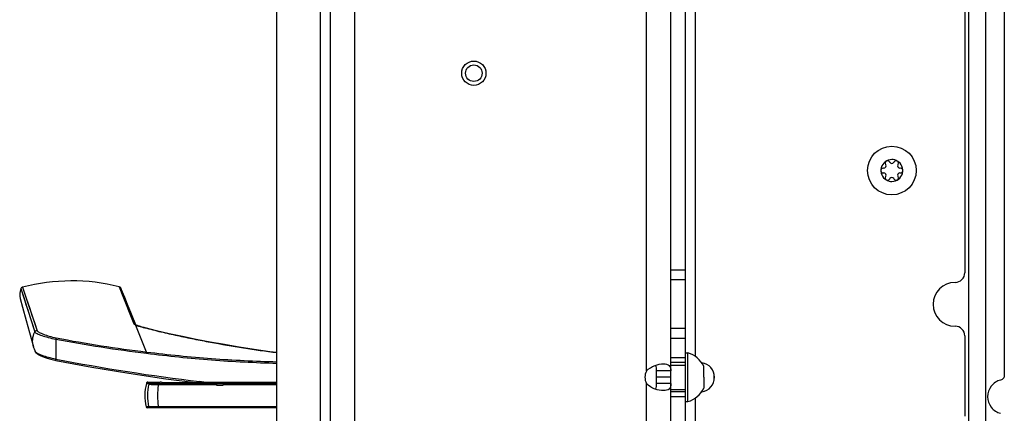
# Model space of a CAD drawing. Units: millimetres. Extents: x 0 to 420, y 0 to 297.
# Drawn here: x 139 to 159, y 157 to 165 of the extents above; entities that cross this region are included whole.
import ezdxf

# ---------------------------------------------------------------- set-up
doc = ezdxf.new("R2010")
doc.units = ezdxf.units.MM
doc.header["$LTSCALE"] = 23.1
doc.layers.get('0').update_dxf_attribs({"linetype": 'CONTINUOUS'})
for name, color, linetype in [('AUSFORMSCHRAEGEN', 7, 'CONTINUOUS'), ('AUTO_AXIS', 7, 'CONTINUOUS'), ('RUNDUNGEN', 7, 'CONTINUOUS')]:
    doc.layers.add(name, color=color, linetype=linetype)

msp = doc.modelspace()

# ---------------------------------------------------------------- linework, layer by layer
at = {"color": 9, "linetype": 'CONTINUOUS'}
for p, q in [((145.155, 157.123), (145.155, 208.123)), ((145.855, 156.823), (145.855, 208.123)), ((158.48, 205.636), (158.48, 145.925)), ((151.855, 158.252), (151.855, 205.195)), ((152.855, 204.892), (152.855, 158.555)), ((152.655, 160.323), (152.355, 160.323)), ((152.655, 158.923), (152.355, 158.923)), ((152.655, 158.523), (152.355, 158.523)), ((153.247, 158.055), (153.247, 158.191)), ((151.855, 157.123), (151.855, 157.995)), ((152.355, 158.123), (152.055, 158.123)), ((152.655, 157.723), (152.355, 157.723)), ((152.855, 157.692), (152.855, 157.123))]:
    msp.add_line(p, q, dxfattribs=at)
at = {"color": 7, "linetype": 'CONTINUOUS'}
for p, q in [((145.355, 156.823), (145.355, 208.123)), ((152.355, 157.123), (152.355, 208.123)), ((144.255, 157.123), (144.255, 207.873)), ((152.655, 157.123), (152.655, 206.323)), ((158.83, 205.635), (158.83, 145.587)), ((159.214, 166.485), (159.214, 158.162)), ((158.401, 166.34), (158.401, 160.273)), ((156.736, 162.423), (156.729, 162.423)), ((156.772, 162.497), (156.775, 162.491)), ((156.861, 162.541), (156.858, 162.547)), ((156.943, 162.547), (156.94, 162.541)), ((157.026, 162.491), (157.029, 162.497)), ((157.072, 162.423), (157.065, 162.423)), ((156.729, 162.323), (156.736, 162.323)), ((156.775, 162.256), (156.772, 162.25)), ((156.858, 162.2), (156.861, 162.206)), ((156.94, 162.206), (156.943, 162.2)), ((157.029, 162.25), (157.026, 162.256)), ((157.065, 162.323), (157.072, 162.323)), ((152.655, 160.123), (152.355, 160.123)), ((141.126, 159.76), (141.08, 159.875)), ((141.184, 159.617), (141.126, 159.76)), ((138.977, 159.739), (139.025, 159.564)), ((139.025, 159.564), (139.1, 159.292)), ((141.264, 159.417), (141.184, 159.617)), ((141.352, 159.201), (141.264, 159.417)), ((139.1, 159.292), (139.169, 159.041)), ((139.169, 159.041), (139.25, 158.745)), ((152.655, 159.123), (152.355, 159.123)), ((158.401, 158.973), (158.401, 157.323)), ((152.655, 158.623), (152.705, 158.623)), ((152.705, 157.623), (152.705, 158.623)), ((152.655, 158.423), (152.355, 158.423)), ((152.355, 158.373), (152.655, 158.373)), ((153.035, 158.236), (153.035, 158.348)), ((152.355, 158.252), (152.055, 158.252)), ((152.055, 158.252), (152.055, 157.995)), ((141.574, 158.003), (141.571, 157.994)), ((141.603, 158.025), (141.858, 158.025)), ((142.662, 158.025), (144.255, 158.025)), ((152.355, 157.995), (152.055, 157.995)), ((153.035, 158.123), (153.035, 157.898)), ((152.355, 157.873), (152.655, 157.873)), ((152.655, 157.823), (152.355, 157.823)), ((152.655, 157.623), (152.705, 157.623))]:
    msp.add_line(p, q, dxfattribs=at)
msp.add_lwpolyline([(139.25, 158.744), (139.253, 158.735), (139.263, 158.704), (139.275, 158.672), (139.283, 158.654)], dxfattribs=at)
for centre, radius in [((148.305, 164.373), 0.25), ((148.305, 164.373), 0.17), ((156.901, 162.373), 0.5)]:
    msp.add_circle(centre, radius, dxfattribs=at)
for centre, radius, start, end in [((156.901, 162.373), 0.225, 90, 240), ((156.726, 162.373), 0.05, 85.7398, 274.2602), ((156.736, 162.468), 0.0453, 270, 30), ((156.813, 162.525), 0.05, 25.7398, 214.2602), ((156.901, 162.564), 0.0453, 210, 330), ((156.901, 162.373), 0.225, 270, 60), ((157.065, 162.468), 0.0453, 150, 270), ((157.076, 162.373), 0.05, 265.7398, 94.2602), ((156.736, 162.278), 0.0453, 330, 90), ((156.901, 162.183), 0.0453, 30, 150), ((156.988, 162.222), 0.05, 205.7398, 34.2602), ((157.065, 162.278), 0.0453, 90, 210), ((158.201, 160.273), 0.2, 270, 360), ((158.201, 159.623), 0.45, 90, 270), ((158.201, 158.973), 0.2, 0, 90), ((152.568, 158.123), 0.518, 25.7207, 74.6681), ((152.955, 158.123), 0.3, 277.1272, 82.8728), ((152.098, 158.123), 0.275, 152.2105, 207.7895), ((142.54, 157.744), 1, 165.5225, 193.109), ((152.568, 158.123), 0.518, 285.3319, 334.2793)]:
    msp.add_arc(centre, radius, start, end, dxfattribs=at)
for points, knots in [([(151.855, 158.252), (151.9, 158.305), (152.02, 158.371), (152.148, 158.398), (152.208, 158.398)], [0, 0, 0, 0, 0.538269, 1, 1, 1, 1]), ([(152.04, 158.368), (152.048, 158.352), (152.054, 158.312), (152.055, 158.273), (152.055, 158.252)], [0, 0, 0, 0, 0.459598, 1, 1, 1, 1]), ([(152.208, 158.398), (152.248, 158.398), (152.315, 158.39), (152.354, 158.315), (152.355, 158.274), (152.355, 158.252)], [0, 0, 0, 0, 0.497074, 0.712109, 1, 1, 1, 1]), ([(159.214, 158.162), (159.214, 158.14), (159.199, 158.095), (159.159, 158.069), (159.137, 158.065)], [0, 0, 0, 0, 0.503345, 1, 1, 1, 1]), ([(152.208, 157.848), (152.148, 157.848), (152.02, 157.875), (151.9, 157.942), (151.855, 157.995)], [0, 0, 0, 0, 0.461731, 1, 1, 1, 1]), ([(152.055, 157.995), (152.055, 157.974), (152.054, 157.935), (152.048, 157.895), (152.04, 157.879)], [0, 0, 0, 0, 0.540402, 1, 1, 1, 1]), ([(152.355, 157.995), (152.355, 157.972), (152.354, 157.931), (152.315, 157.856), (152.248, 157.848), (152.208, 157.848)], [0, 0, 0, 0, 0.287891, 0.502926, 1, 1, 1, 1]), ([(159.137, 158.065), (159.064, 158.047), (158.923, 157.958), (158.871, 157.8), (158.871, 157.723)], [0, 0, 0, 0, 0.496655, 1, 1, 1, 1]), ([(158.871, 157.723), (158.871, 157.646), (158.923, 157.489), (159.064, 157.399), (159.137, 157.382)], [0, 0, 0, 0, 0.503345, 1, 1, 1, 1])]:
    msp.add_open_spline(points, degree=3, knots=knots, dxfattribs=at)
at = {"layer": 'AUSFORMSCHRAEGEN', "color": 9, "linetype": 'CONTINUOUS'}
for p, q in [((141.817, 157.995), (143.011, 157.995)), ((141.817, 157.972), (143.012, 157.972)), ((143.05, 158.018), (143.05, 157.988)), ((143.11, 158.018), (143.11, 157.988)), ((143.148, 157.972), (144.255, 157.972)), ((143.149, 157.995), (144.255, 157.995))]:
    msp.add_line(p, q, dxfattribs=at)
at = {"layer": 'AUSFORMSCHRAEGEN', "color": 7, "linetype": 'CONTINUOUS'}
for p, q in [((143.012, 157.972), (143.01, 158.016)), ((143.012, 157.972), (143.012, 157.963)), ((143.012, 157.963), (143.147, 157.963)), ((143.05, 158.018), (143.11, 158.018)), ((143.11, 157.988), (143.05, 157.988)), ((143.148, 157.972), (143.147, 157.963)), ((143.149, 158.016), (143.148, 157.972))]:
    msp.add_line(p, q, dxfattribs=at)
for points, knots in [([(143.01, 158.016), (143.01, 158.017), (143.012, 158.016), (143.015, 158.017), (143.023, 158.017), (143.035, 158.018), (143.045, 158.018), (143.05, 158.018)], [0, 0, 0, 0, 0.020107, 0.077026, 0.293532, 0.61761, 1, 1, 1, 1]), ([(143.05, 157.988), (143.042, 157.988), (143.029, 157.987), (143.016, 157.987), (143.012, 157.987)], [0, 0, 0, 0, 0.645763, 1, 1, 1, 1]), ([(143.11, 158.018), (143.115, 158.018), (143.124, 158.018), (143.136, 158.017), (143.145, 158.017), (143.148, 158.016), (143.149, 158.017), (143.149, 158.016)], [0, 0, 0, 0, 0.382363, 0.706432, 0.922947, 0.979878, 1, 1, 1, 1]), ([(143.142, 157.987), (143.14, 157.987), (143.129, 157.987), (143.118, 157.988), (143.11, 157.988)], [0, 0, 0, 0, 0.192227, 1, 1, 1, 1]), ([(143.148, 157.986), (143.148, 157.987), (143.145, 157.986), (143.143, 157.987), (143.142, 157.987)], [0, 0, 0, 0, 0.258884, 1, 1, 1, 1])]:
    msp.add_open_spline(points, degree=3, knots=knots, dxfattribs=at)
at = {"layer": 'AUTO_AXIS', "color": 7, "linetype": 'CONTINUOUS'}
msp.add_line((153.035, 158.123), (153.035, 158.236), dxfattribs=at)
for centre, radius, start, end in [((156.901, 162.373), 0.225, 60.0001, 90), ((156.988, 162.525), 0.05, 325.7398, 154.2602), ((156.813, 162.222), 0.05, 145.7398, 334.2602), ((156.901, 162.373), 0.225, 240.0001, 270)]:
    msp.add_arc(centre, radius, start, end, dxfattribs=at)
at = {"layer": 'RUNDUNGEN', "color": 9, "linetype": 'CONTINUOUS'}
for p, q in [((139.025, 159.973), (139.327, 159.08)), ((141.01, 159.984), (141.087, 159.793)), ((141.042, 159.958), (141.349, 159.204)), ((138.992, 159.945), (139.276, 159.054)), ((141.059, 159.861), (141.316, 159.223)), ((141.087, 159.793), (141.16, 159.61)), ((139.174, 159.373), (139.276, 159.054)), ((141.349, 159.204), (141.35, 159.201)), ((141.352, 159.195), (141.351, 159.197)), ((141.577, 158.642), (141.354, 159.188)), ((141.362, 159.193), (141.363, 159.192)), ((139.708, 158.908), (139.708, 158.497)), ((139.285, 158.651), (139.283, 158.654)), ((141.571, 157.994), (141.596, 157.994)), ((141.574, 158.003), (141.596, 157.994)), ((141.596, 157.994), (141.626, 157.98)), ((141.603, 158.025), (141.625, 158.016)), ((141.625, 158.016), (141.655, 158.003)), ((141.817, 157.995), (141.817, 157.972)), ((141.896, 158.012), (141.858, 158.025)), ((141.875, 158.019), (141.858, 158.025)), ((141.898, 158.011), (141.896, 158.012)), ((141.905, 158.01), (141.898, 158.011)), ((142.675, 158.008), (142.655, 158.008)), ((142.662, 158.025), (142.702, 158.012)), ((142.752, 158.025), (142.663, 158.036)), ((142.752, 158.025), (142.663, 158.035)), ((141.624, 157.517), (141.566, 157.517)), ((141.817, 157.494), (141.817, 157.517)), ((144.255, 157.517), (141.817, 157.517))]:
    msp.add_line(p, q, dxfattribs=at)
at = {"layer": 'RUNDUNGEN', "color": 7, "linetype": 'CONTINUOUS'}
for p, q in [((141.348, 159.203), (141.348, 159.203)), ((141.36, 159.196), (141.356, 159.198)), ((141.364, 159.194), (141.36, 159.196)), ((141.374, 159.19), (141.364, 159.194)), ((141.364, 159.194), (141.364, 159.194)), ((141.386, 159.185), (141.373, 159.19)), ((141.399, 159.181), (141.385, 159.186)), ((141.537, 159.141), (141.529, 159.143)), ((139.25, 158.744), (139.25, 158.745)), ((139.706, 158.469), (140.449, 158.331)), ((140.449, 158.331), (141.209, 158.205)), ((141.906, 158.01), (141.868, 158.024)), ((142.655, 158.008), (141.959, 158.008)), ((144.255, 157.494), (141.595, 157.494))]:
    msp.add_line(p, q, dxfattribs=at)
at = {"layer": 'RUNDUNGEN', "color": 9, "linetype": 'CONTINUOUS'}
for points in [[(139.025, 159.973), (139.052, 159.892), (139.074, 159.83), (139.101, 159.749), (139.135, 159.65), (139.174, 159.534), (139.219, 159.4), (139.27, 159.249), (139.327, 159.08)], [(138.992, 159.945), (139.018, 159.864), (139.038, 159.801), (139.063, 159.72), (139.095, 159.622), (139.132, 159.506), (139.174, 159.373)], [(141.16, 159.61), (141.258, 159.367), (141.316, 159.223)]]:
    msp.add_lwpolyline(points, dxfattribs=at)
at = {"layer": 'RUNDUNGEN', "color": 7, "linetype": 'CONTINUOUS'}
for points in [[(141.356, 159.198), (141.352, 159.2), (141.35, 159.202), (141.348, 159.203)], [(141.529, 159.143), (141.508, 159.149), (141.487, 159.154), (141.467, 159.16), (141.448, 159.165), (141.43, 159.171), (141.413, 159.176), (141.398, 159.181)], [(142.313, 158.959), (142.04, 159.018), (141.777, 159.08), (141.537, 159.141)], [(142.041, 159.018), (141.778, 159.08), (141.548, 159.138)], [(144.255, 158.63), (144.106, 158.649), (143.788, 158.694), (143.478, 158.742), (143.176, 158.793), (142.88, 158.847), (142.592, 158.902), (142.312, 158.96)], [(144.108, 158.649), (143.79, 158.694), (143.479, 158.742), (143.177, 158.793), (142.881, 158.846), (142.593, 158.902), (142.313, 158.959)], [(139.283, 158.654), (139.288, 158.644), (139.295, 158.636), (139.302, 158.628), (139.31, 158.62), (139.318, 158.613), (139.328, 158.606), (139.338, 158.599), (139.349, 158.592), (139.361, 158.585), (139.374, 158.578), (139.388, 158.571), (139.403, 158.564), (139.419, 158.557), (139.435, 158.55), (139.453, 158.542), (139.472, 158.535), (139.491, 158.528), (139.512, 158.52), (139.534, 158.513), (139.558, 158.506), (139.582, 158.499), (139.607, 158.492), (139.634, 158.485), (139.662, 158.478), (139.691, 158.472), (139.706, 158.469)], [(139.288, 158.645), (139.294, 158.636), (139.301, 158.628)], [(139.301, 158.628), (139.309, 158.621), (139.318, 158.613)], [(141.208, 158.205), (141.971, 158.093), (142.633, 158.009)], [(141.209, 158.205), (141.972, 158.093), (142.633, 158.009)], [(141.603, 158.025), (141.6, 158.025), (141.594, 158.024), (141.589, 158.022), (141.583, 158.018), (141.579, 158.013), (141.575, 158.007), (141.574, 158.003)], [(141.868, 158.024), (141.863, 158.025), (141.859, 158.025), (141.858, 158.025)], [(141.914, 158.01), (141.911, 158.01), (141.909, 158.01), (141.907, 158.01), (141.906, 158.01), (141.905, 158.011)], [(141.959, 158.008), (141.951, 158.008), (141.943, 158.008), (141.936, 158.008), (141.93, 158.009), (141.925, 158.009), (141.921, 158.009), (141.917, 158.009), (141.914, 158.01)], [(142.662, 158.025), (142.661, 158.025), (142.659, 158.025), (142.658, 158.025), (142.657, 158.025), (142.656, 158.025), (142.654, 158.024), (142.653, 158.024), (142.652, 158.023), (142.65, 158.023), (142.649, 158.022), (142.648, 158.022), (142.647, 158.021), (142.645, 158.02), (142.644, 158.019), (142.643, 158.018), (142.642, 158.017), (142.641, 158.016), (142.64, 158.015), (142.639, 158.014), (142.638, 158.013), (142.637, 158.012), (142.636, 158.01), (142.635, 158.009)], [(142.685, 158.009), (142.681, 158.009), (142.676, 158.008), (142.67, 158.008), (142.663, 158.008), (142.655, 158.008)], [(142.694, 158.01), (142.694, 158.01), (142.695, 158.01), (142.694, 158.01), (142.693, 158.01), (142.692, 158.01), (142.69, 158.009), (142.688, 158.009), (142.685, 158.009)]]:
    msp.add_lwpolyline(points, dxfattribs=at)
for centre, radius, start, end in [((139.037, 159.925), 0.05, 104.7285, 156.6633), ((140.038, 156.127), 3.977, 75.8538, 104.7562), ((140.998, 159.935), 0.05, 26.9324, 75.8667), ((140.127, 159.493), 1.027, 21.8383, 26.9293), ((139.277, 159.821), 0.311, 156.6358, 195.326), ((141.595, 157.524), 0.03, 193.109, 270)]:
    msp.add_arc(centre, radius, start, end, dxfattribs=at)
at = {"layer": 'RUNDUNGEN', "color": 9, "linetype": 'CONTINUOUS'}
for centre, radius, start, end in [((141.309, 159.176), 0.048, 33.7746, 43.6279), ((141.445, 159.403), 0.226, 243.8711, 245.383), ((141.483, 159.488), 0.319, 245.683, 247.7995), ((141.534, 159.614), 0.455, 247.8834, 249.454), ((145.004, 186.625), 28.219, 259.1838, 263.0157), ((144.892, 186.011), 27.569, 259.1767, 263.0945), ((147.443, 198.325), 40.572, 259.0098, 263.2344), ((141.625, 157.986), 0.03, 90.2333, 165.4674), ((143.227, 157.744), 1.428, 170.8004, 189.1388), ((141.959, 158.719), 0.711, 267.2289, 270.0002)]:
    msp.add_arc(centre, radius, start, end, dxfattribs=at)
for points, knots in [([(141.316, 159.223), (141.318, 159.219), (141.328, 159.209), (141.339, 159.203), (141.346, 159.2)], [0, 0, 0, 0, 0.380712, 1, 1, 1, 1]), ([(141.354, 159.192), (141.353, 159.192), (141.353, 159.193), (141.353, 159.194), (141.352, 159.195)], [0, 0, 0, 0, 0.480279, 1, 1, 1, 1]), ([(141.354, 159.188), (141.354, 159.189), (141.354, 159.19), (141.354, 159.191), (141.354, 159.192)], [0, 0, 0, 0, 0.510901, 1, 1, 1, 1]), ([(141.374, 159.188), (141.386, 159.183), (141.439, 159.165), (141.494, 159.151), (141.536, 159.141)], [0, 0, 0, 0, 0.221224, 1, 1, 1, 1]), ([(139.25, 158.745), (139.236, 158.795), (139.224, 158.902), (139.251, 159.008), (139.276, 159.054)], [0, 0, 0, 0, 0.50057, 1, 1, 1, 1]), ([(139.327, 159.08), (139.317, 159.082), (139.296, 159.078), (139.28, 159.063), (139.276, 159.054)], [0, 0, 0, 0, 0.500997, 1, 1, 1, 1]), ([(139.276, 159.054), (139.278, 159.048), (139.295, 159.035), (139.325, 159.018), (139.369, 159), (139.445, 158.972), (139.558, 158.938), (139.655, 158.916), (139.708, 158.908)], [0, 0, 0, 0, 0.048094, 0.125936, 0.229675, 0.353902, 0.651334, 1, 1, 1, 1]), ([(139.327, 159.08), (139.329, 159.073), (139.343, 159.06), (139.371, 159.044), (139.41, 159.025), (139.478, 158.998), (139.58, 158.964), (139.667, 158.942), (139.715, 158.933)], [0, 0, 0, 0, 0.050633, 0.129939, 0.234173, 0.358079, 0.65329, 1, 1, 1, 1]), ([(141.537, 159.141), (141.537, 159.141), (141.536, 159.141), (141.536, 159.141), (141.536, 159.141)], [0, 0, 0, 0, 0.326308, 1, 1, 1, 1]), ([(141.536, 159.141), (141.592, 159.127), (141.703, 159.098), (141.927, 159.042), (142.209, 158.98), (142.548, 158.91), (143, 158.822), (143.569, 158.724), (144.026, 158.659), (144.255, 158.63)], [0, 0, 0, 0, 0.06248, 0.124956, 0.24991, 0.374884, 0.499878, 0.749909, 1, 1, 1, 1]), ([(139.715, 158.933), (139.715, 158.932), (139.712, 158.923), (139.71, 158.915), (139.708, 158.908)], [0, 0, 0, 0, 0.139689, 1, 1, 1, 1]), ([(139.708, 158.497), (139.657, 158.506), (139.564, 158.526), (139.439, 158.565), (139.354, 158.601), (139.306, 158.63), (139.289, 158.644), (139.285, 158.651)], [0, 0, 0, 0, 0.338916, 0.629362, 0.858264, 0.942252, 1, 1, 1, 1]), ([(141.577, 158.642), (141.577, 158.641), (141.575, 158.632), (141.573, 158.623), (141.572, 158.616)], [0, 0, 0, 0, 0.148159, 1, 1, 1, 1]), ([(141.572, 158.616), (142.017, 158.561), (142.91, 158.468), (143.806, 158.424), (144.255, 158.412)], [0, 0, 0, 0, 0.499874, 1, 1, 1, 1]), ([(141.577, 158.642), (142.021, 158.588), (142.912, 158.497), (143.807, 158.454), (144.255, 158.443)], [0, 0, 0, 0, 0.499885, 1, 1, 1, 1]), ([(139.706, 158.469), (139.705, 158.469), (139.705, 158.473), (139.705, 158.477), (139.707, 158.487), (139.707, 158.493), (139.708, 158.497)], [0, 0, 0, 0, 0.076408, 0.27803, 0.593923, 1, 1, 1, 1]), ([(141.626, 157.98), (141.633, 157.979), (141.655, 157.978), (141.718, 157.974), (141.775, 157.973), (141.817, 157.972)], [0, 0, 0, 0, 0.11022, 0.333457, 1, 1, 1, 1]), ([(141.655, 158.003), (141.649, 158.003), (141.636, 157.999), (141.628, 157.987), (141.626, 157.98)], [0, 0, 0, 0, 0.498759, 1, 1, 1, 1]), ([(141.655, 158.003), (141.661, 158.001), (141.679, 158), (141.714, 157.997), (141.762, 157.995), (141.798, 157.995), (141.817, 157.995)], [0, 0, 0, 0, 0.108993, 0.331458, 0.642194, 1, 1, 1, 1]), ([(141.924, 158.009), (141.923, 158.009), (141.916, 158.009), (141.91, 158.01), (141.905, 158.01)], [0, 0, 0, 0, 0.299349, 1, 1, 1, 1]), ([(142.702, 158.012), (142.703, 158.012), (142.704, 158.011), (142.701, 158.011), (142.698, 158.01), (142.688, 158.009), (142.68, 158.009), (142.675, 158.008)], [0, 0, 0, 0, 0.042674, 0.091047, 0.177217, 0.477812, 1, 1, 1, 1]), ([(141.817, 157.517), (141.795, 157.516), (141.752, 157.516), (141.695, 157.515), (141.653, 157.516), (141.632, 157.516), (141.624, 157.517)], [0, 0, 0, 0, 0.3533, 0.661992, 0.886656, 1, 1, 1, 1]), ([(141.653, 157.494), (141.647, 157.494), (141.633, 157.498), (141.626, 157.51), (141.624, 157.517)], [0, 0, 0, 0, 0.498505, 1, 1, 1, 1])]:
    msp.add_open_spline(points, degree=3, knots=knots, dxfattribs=at)
for points in [[(141.344, 159.209), (141.337, 159.216), (141.326, 159.222), (141.316, 159.223)], [(141.364, 159.194), (141.36, 159.196), (141.355, 159.197), (141.351, 159.197)], [(141.624, 157.517), (141.593, 157.668), (141.594, 157.829), (141.626, 157.98)], [(141.896, 158.012), (141.899, 158.012), (141.902, 158.011), (141.905, 158.01)], [(142.702, 158.012), (142.698, 158.012), (142.694, 158.011), (142.69, 158.01)]]:
    msp.add_open_spline(points, degree=3, dxfattribs=at)

doc.saveas('drawing.dxf')
